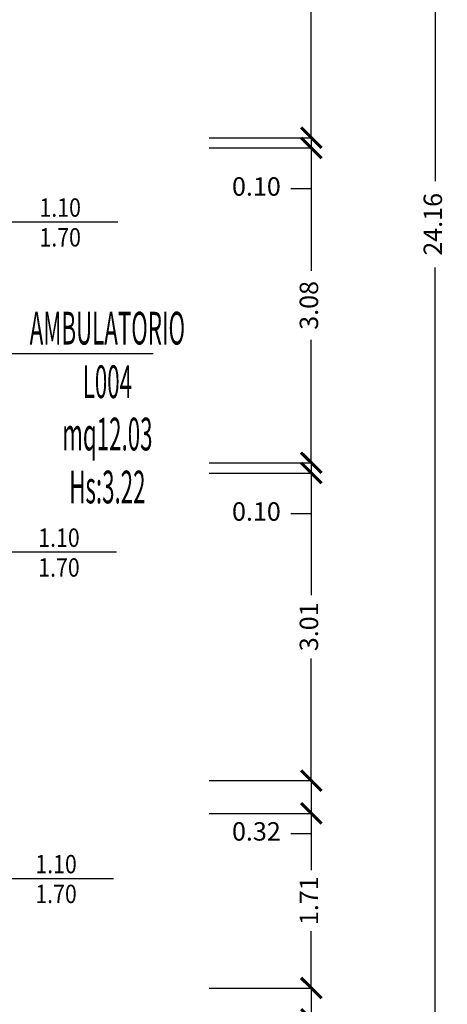
# Model space of a CAD drawing. Units: millimetres. Extents: x 1266.1 to 1311.6, y 770.2 to 803.3.
# Drawn here: x 1307.4 to 1311.6, y 779.1 to 788.7 of the extents above; entities that cross this region are included whole.
import ezdxf
from ezdxf.enums import TextEntityAlignment as Align

# ---------------------------------------------------------------- set-up
doc = ezdxf.new("R2010")
doc.units = ezdxf.units.MM
for name, color, linetype in [('A-Dimensioni finestre', 135, 'Continuous'), ('A-LOCALI', 7, 'Continuous'), ('A-Quote', 5, 'Continuous'), ('AA-Altezza', 6, 'Continuous'), ('AA-Caratteristiche', 135, 'Continuous'), ('AA-Destinazione', 53, 'Continuous'), ('AA-Destinazione CEI', 30, 'Continuous'), ('AA-N.Vano', 5, 'Continuous'), ('AA-Rapporti', 135, 'Continuous'), ('AA-Superficie', 135, 'Continuous')]:
    doc.layers.add(name, color=color, linetype=linetype)
for name, color, linetype, plot in [('AA-ClasseREI', 230, 'Continuous', False), ('AA-Nretichette', 7, 'Continuous', False), ('AA-Postiletto', 7, 'Continuous', False)]:
    doc.layers.add(name, color=color, linetype=linetype, plot=plot)
doc.styles.add('ROMANS', font='romans')
doc.styles.get("Standard").update_dxf_attribs({"font": 'txt.shx'})
doc.styles.add('stile_quota', font='romans.shx')
doc.dimstyles.new('1_100', dxfattribs={"dimtxt": 0.18, "dimasz": 0.2, "dimexe": 0, "dimexo": 0, "dimgap": 0.0625, "dimtad": 0, "dimtoh": 1, "dimzin": 1, "dimdsep": 46, "dimtxsty": 'stile_quota', "dimblk": 'ARCHTICK', "dimcen": 0.25, "dimclrd": 256, "dimclrt": 256, "dimadec": 0, "dimazin": 0, "dimtfac": 1, "dimtmove": 0, "dimatfit": 2, "dimldrblk": 'ARCHTICK', "dimfxl": 1, "dimfxlon": 1, "dimarcsym": 0})

# ---------------------------------------------------------------- blocks, each defined once
blk = doc.blocks.new('DWG_INFISSO_COD')
blk.add_line((0.5, 0), (-0.5, 0))
at = {"style": 'ROMANS', "width": 0.85}
for tag, p in [('LARGHEZZA', (0, 0.0473)), ('ALTEZZA', (0, -0.2118))]:
    blk.add_attdef(tag, text='', height=0.16, dxfattribs=at).set_placement(p, align=Align.CENTER)
at = {"style": 'ROMANS', "width": 0.85, "flags": 1}
for tag, height, p in [('S.V.', 0.16, (0, -0.4708)), ('S.I.', 0.16, (0, -0.7299)), ('1', 0.128, (0, -0.9371)), ('2', 0.128, (0, -1.1443)), ('3', 0.128, (0, -1.3516)), ('4', 0.128, (0, -1.5588)), ('5', 0.128, (0, -1.7661)), ('6', 0.128, (0, -1.9733))]:
    blk.add_attdef(tag, text='', height=height, dxfattribs=at).set_placement(p, align=Align.CENTER)
blk = doc.blocks.new('_ArchTick')
at = {"color": 0, "linetype": 'ByBlock', "const_width": 0.15}
blk.add_lwpolyline([(-0.5, -0.5), (0.5, 0.5)], dxfattribs=at)
blk = doc.blocks.new('*D64')
at = {"layer": 'A-Quote', "color": 0, "lineweight": -2, "transparency": 16777216}
for p, q in [((1310.4439, 798.797), (1311.4439, 798.797)), ((1310.4439, 774.635), (1311.4439, 774.635))]:
    blk.add_line(p, q, dxfattribs=at)
at = {"layer": 'A-Quote', "lineweight": -2, "transparency": 16777216}
for p, q in [((1311.4439, 798.797), (1311.4439, 787.1385)), ((1311.4439, 774.635), (1311.4439, 786.2935))]:
    blk.add_line(p, q, dxfattribs=at)
at = {"layer": 'Defpoints', "color": 0, "transparency": 16777216}
for p in [(1309.232, 798.797), (1311.4439, 798.797), (1309.232, 774.635)]:
    blk.add_point(p, dxfattribs=at)
at = {"layer": 'A-Quote', "lineweight": -2, "transparency": 16777216, "xscale": 0.2, "yscale": 0.2, "zscale": 0.2}
for p, rotation in [((1311.4439, 798.797), 90), ((1311.4439, 774.635), 270)]:
    blk.add_blockref('_ArchTick', p, dxfattribs=dict(at, rotation=rotation))
at = {"layer": 'A-Quote', "transparency": 16777216, "insert": (1311.4439, 786.716), "char_height": 0.18, "attachment_point": 5, "rotation": 90, "style": 'stile_quota'}
blk.add_mtext('24.16', dxfattribs=at)
blk = doc.blocks.new('*D101')
at = {"layer": 'A-Quote', "color": 0, "lineweight": -2, "transparency": 16777216}
for p, q in [((1309.232, 791.3228), (1310.232, 791.3228)), ((1309.232, 787.5628), (1310.232, 787.5628))]:
    blk.add_line(p, q, dxfattribs=at)
at = {"layer": 'A-Quote', "lineweight": -2, "transparency": 16777216}
for p, q in [((1310.232, 791.3228), (1310.232, 789.7796)), ((1310.232, 787.5628), (1310.232, 789.106))]:
    blk.add_line(p, q, dxfattribs=at)
at = {"layer": 'Defpoints', "color": 0, "transparency": 16777216}
for p in [(1309.232, 791.3228), (1309.232, 787.5628), (1310.232, 787.5628)]:
    blk.add_point(p, dxfattribs=at)
at = {"layer": 'A-Quote', "lineweight": -2, "transparency": 16777216, "xscale": 0.2, "yscale": 0.2, "zscale": 0.2}
for p, rotation in [((1310.232, 791.3228), 90), ((1310.232, 787.5628), 270)]:
    blk.add_blockref('_ArchTick', p, dxfattribs=dict(at, rotation=rotation))
at = {"layer": 'A-Quote', "transparency": 16777216, "insert": (1310.232, 789.4428), "char_height": 0.18, "attachment_point": 5, "rotation": 90, "style": 'stile_quota'}
blk.add_mtext('3.76', dxfattribs=at)
blk = doc.blocks.new('*D102')
at = {"layer": 'A-Quote', "lineweight": -2, "transparency": 16777216}
for p, q in [((1310.232, 787.5628), (1310.232, 787.7628)), ((1310.232, 787.5628), (1310.232, 787.4628)), ((1310.232, 787.4628), (1310.232, 787.0628)), ((1310.232, 787.0628), (1310.032, 787.0628))]:
    blk.add_line(p, q, dxfattribs=at)
at = {"layer": 'A-Quote', "color": 0, "lineweight": -2, "transparency": 16777216}
for p, q in [((1309.232, 787.5628), (1310.232, 787.5628)), ((1309.232, 787.4628), (1310.232, 787.4628))]:
    blk.add_line(p, q, dxfattribs=at)
at = {"layer": 'Defpoints', "color": 0, "transparency": 16777216}
for p in [(1309.232, 787.5628), (1309.232, 787.4628), (1310.232, 787.4628)]:
    blk.add_point(p, dxfattribs=at)
at = {"layer": 'A-Quote', "lineweight": -2, "transparency": 16777216, "xscale": 0.2, "yscale": 0.2, "zscale": 0.2}
for p, rotation in [((1310.232, 787.5628), 270), ((1310.232, 787.4628), 90)]:
    blk.add_blockref('_ArchTick', p, dxfattribs=dict(at, rotation=rotation))
at = {"layer": 'A-Quote', "transparency": 16777216, "insert": (1309.6953, 787.0628), "char_height": 0.18, "attachment_point": 5, "style": 'stile_quota'}
blk.add_mtext('0.10', dxfattribs=at)
blk = doc.blocks.new('*D103')
at = {"layer": 'A-Quote', "color": 0, "lineweight": -2, "transparency": 16777216}
for p, q in [((1309.232, 787.4628), (1310.232, 787.4628)), ((1309.232, 784.3828), (1310.232, 784.3828))]:
    blk.add_line(p, q, dxfattribs=at)
at = {"layer": 'A-Quote', "lineweight": -2, "transparency": 16777216}
for p, q in [((1310.232, 787.4628), (1310.232, 786.2596)), ((1310.232, 784.3828), (1310.232, 785.586))]:
    blk.add_line(p, q, dxfattribs=at)
at = {"layer": 'Defpoints', "color": 0, "transparency": 16777216}
for p in [(1309.232, 787.4628), (1309.232, 784.3828), (1310.232, 784.3828)]:
    blk.add_point(p, dxfattribs=at)
at = {"layer": 'A-Quote', "lineweight": -2, "transparency": 16777216, "xscale": 0.2, "yscale": 0.2, "zscale": 0.2}
for p, rotation in [((1310.232, 787.4628), 90), ((1310.232, 784.3828), 270)]:
    blk.add_blockref('_ArchTick', p, dxfattribs=dict(at, rotation=rotation))
at = {"layer": 'A-Quote', "transparency": 16777216, "insert": (1310.232, 785.9228), "char_height": 0.18, "attachment_point": 5, "rotation": 90, "style": 'stile_quota'}
blk.add_mtext('3.08', dxfattribs=at)
blk = doc.blocks.new('*D104')
at = {"layer": 'A-Quote', "lineweight": -2, "transparency": 16777216}
for p, q in [((1310.232, 784.3828), (1310.232, 784.5828)), ((1310.232, 784.3828), (1310.232, 784.2828)), ((1310.232, 784.2828), (1310.232, 783.8828)), ((1310.232, 783.8828), (1310.032, 783.8828))]:
    blk.add_line(p, q, dxfattribs=at)
at = {"layer": 'A-Quote', "color": 0, "lineweight": -2, "transparency": 16777216}
for p, q in [((1309.232, 784.3828), (1310.232, 784.3828)), ((1309.232, 784.2828), (1310.232, 784.2828))]:
    blk.add_line(p, q, dxfattribs=at)
at = {"layer": 'Defpoints', "color": 0, "transparency": 16777216}
for p in [(1309.232, 784.3828), (1309.232, 784.2828), (1310.232, 784.2828)]:
    blk.add_point(p, dxfattribs=at)
at = {"layer": 'A-Quote', "lineweight": -2, "transparency": 16777216, "xscale": 0.2, "yscale": 0.2, "zscale": 0.2}
for p, rotation in [((1310.232, 784.3828), 270), ((1310.232, 784.2828), 90)]:
    blk.add_blockref('_ArchTick', p, dxfattribs=dict(at, rotation=rotation))
at = {"layer": 'A-Quote', "transparency": 16777216, "insert": (1309.6953, 783.8828), "char_height": 0.18, "attachment_point": 5, "style": 'stile_quota'}
blk.add_mtext('0.10', dxfattribs=at)
blk = doc.blocks.new('*D105')
at = {"layer": 'A-Quote', "color": 0, "lineweight": -2, "transparency": 16777216}
for p, q in [((1309.232, 784.2828), (1310.232, 784.2828)), ((1309.232, 781.2728), (1310.232, 781.2728))]:
    blk.add_line(p, q, dxfattribs=at)
at = {"layer": 'A-Quote', "lineweight": -2, "transparency": 16777216}
for p, q in [((1310.232, 784.2828), (1310.232, 783.0889)), ((1310.232, 781.2728), (1310.232, 782.4667))]:
    blk.add_line(p, q, dxfattribs=at)
at = {"layer": 'Defpoints', "color": 0, "transparency": 16777216}
for p in [(1309.232, 784.2828), (1309.232, 781.2728), (1310.232, 781.2728)]:
    blk.add_point(p, dxfattribs=at)
at = {"layer": 'A-Quote', "lineweight": -2, "transparency": 16777216, "xscale": 0.2, "yscale": 0.2, "zscale": 0.2}
for p, rotation in [((1310.232, 784.2828), 90), ((1310.232, 781.2728), 270)]:
    blk.add_blockref('_ArchTick', p, dxfattribs=dict(at, rotation=rotation))
at = {"layer": 'A-Quote', "transparency": 16777216, "insert": (1310.232, 782.7778), "char_height": 0.18, "attachment_point": 5, "rotation": 90, "style": 'stile_quota'}
blk.add_mtext('3.01', dxfattribs=at)
blk = doc.blocks.new('*D106')
at = {"layer": 'A-Quote', "color": 0, "lineweight": -2, "transparency": 16777216}
for p, q in [((1309.232, 781.2728), (1310.232, 781.2728)), ((1309.232, 780.9528), (1310.232, 780.9528))]:
    blk.add_line(p, q, dxfattribs=at)
at = {"layer": 'A-Quote', "lineweight": -2, "transparency": 16777216}
for p, q in [((1310.232, 781.2728), (1310.232, 780.9528)), ((1310.232, 780.9528), (1310.232, 780.7528)), ((1310.232, 780.7528), (1310.032, 780.7528))]:
    blk.add_line(p, q, dxfattribs=at)
at = {"layer": 'Defpoints', "color": 0, "transparency": 16777216}
for p in [(1309.232, 781.2728), (1309.232, 780.9528), (1310.232, 780.9528)]:
    blk.add_point(p, dxfattribs=at)
at = {"layer": 'A-Quote', "lineweight": -2, "transparency": 16777216, "xscale": 0.2, "yscale": 0.2, "zscale": 0.2}
for p, rotation in [((1310.232, 781.2728), 90), ((1310.232, 780.9528), 270)]:
    blk.add_blockref('_ArchTick', p, dxfattribs=dict(at, rotation=rotation))
at = {"layer": 'A-Quote', "transparency": 16777216, "insert": (1309.6953, 780.7528), "char_height": 0.18, "attachment_point": 5, "style": 'stile_quota'}
blk.add_mtext('0.32', dxfattribs=at)
blk = doc.blocks.new('*D107')
at = {"layer": 'A-Quote', "color": 0, "lineweight": -2, "transparency": 16777216}
for p, q in [((1309.232, 780.9528), (1310.232, 780.9528)), ((1309.232, 779.2428), (1310.232, 779.2428))]:
    blk.add_line(p, q, dxfattribs=at)
at = {"layer": 'A-Quote', "lineweight": -2, "transparency": 16777216}
for p, q in [((1310.232, 780.9528), (1310.232, 780.396)), ((1310.232, 779.2428), (1310.232, 779.7996))]:
    blk.add_line(p, q, dxfattribs=at)
at = {"layer": 'Defpoints', "color": 0, "transparency": 16777216}
for p in [(1309.232, 780.9528), (1309.232, 779.2428), (1310.232, 779.2428)]:
    blk.add_point(p, dxfattribs=at)
at = {"layer": 'A-Quote', "lineweight": -2, "transparency": 16777216, "xscale": 0.2, "yscale": 0.2, "zscale": 0.2}
for p, rotation in [((1310.232, 780.9528), 90), ((1310.232, 779.2428), 270)]:
    blk.add_blockref('_ArchTick', p, dxfattribs=dict(at, rotation=rotation))
at = {"layer": 'A-Quote', "transparency": 16777216, "insert": (1310.232, 780.0978), "char_height": 0.18, "attachment_point": 5, "rotation": 90, "style": 'stile_quota'}
blk.add_mtext('1.71', dxfattribs=at)
blk = doc.blocks.new('*D108')
at = {"layer": 'A-Quote', "color": 0, "lineweight": -2, "transparency": 16777216}
for p, q in [((1309.232, 779.2428), (1310.232, 779.2428)), ((1309.232, 778.9378), (1310.232, 778.9378))]:
    blk.add_line(p, q, dxfattribs=at)
at = {"layer": 'A-Quote', "lineweight": -2, "transparency": 16777216}
for p, q in [((1310.232, 779.2428), (1310.232, 778.9378)), ((1310.232, 778.9378), (1310.232, 778.7378)), ((1310.232, 778.7378), (1310.032, 778.7378))]:
    blk.add_line(p, q, dxfattribs=at)
at = {"layer": 'Defpoints', "color": 0, "transparency": 16777216}
for p in [(1309.232, 779.2428), (1309.232, 778.9378), (1310.232, 778.9378)]:
    blk.add_point(p, dxfattribs=at)
at = {"layer": 'A-Quote', "lineweight": -2, "transparency": 16777216, "xscale": 0.2, "yscale": 0.2, "zscale": 0.2}
for p, rotation in [((1310.232, 779.2428), 90), ((1310.232, 778.9378), 270)]:
    blk.add_blockref('_ArchTick', p, dxfattribs=dict(at, rotation=rotation))
at = {"layer": 'A-Quote', "transparency": 16777216, "insert": (1309.721, 778.7378), "char_height": 0.18, "attachment_point": 5, "style": 'stile_quota'}
blk.add_mtext('0.31', dxfattribs=at)
blk = doc.blocks.new('VANO_COD')
at = {"layer": 'Defpoints'}
blk.add_circle((0, 0), 0.01, dxfattribs=at)
at = {"flags": 9}
for tag in ['YAC_BLOCK', 'YAC_BLOCKID', 'YAC_BLOCKCODE', 'YAC_NAME', 'YAC_NAMEB', 'YAC_DESCRIPTION', 'YAC_AZIENDA', 'YAC_DESCRIZIONEAZIENDA', 'YAC_NAMEU', 'YAC_DESCRIZIONEU', 'YAC_UTENTE', 'YAC_CODUTENTE', 'YAC_DESCUTENTE', 'YAC_LEVEL1', 'YAC_LEVEL2', 'YAC_LEVEL3', 'YAC_LEVEL4', 'YAC_LEVEL5', 'YAC_LEVEL1DESC', 'YAC_LEVEL2DESC', 'YAC_LEVEL3DESC', 'YAC_LEVEL4DESC', 'YAC_LEVEL5DESC', 'YAC_POSITION1', 'YAC_POSITION2', 'YAC_POSITION3', 'YAC_POSITION4', 'YAC_POSITION5', 'YAC_CODICETOTALE', 'YAC_VANO_CLASSE', 'YAC_ATTRIBUTE_SITE_ID']:
    blk.add_attdef(tag, (0, 0), '', height=1, dxfattribs=at)
at = {"layer": 'AA-Altezza', "color": 6, "style": 'ROMANS', "width": 0.5, "flags": 8}
blk.add_attdef('YAC_ATTRIBUTE_ALTEZZA', text='', height=0.32, dxfattribs=at).set_placement((0, -1.3503), align=Align.CENTER)
at = {"layer": 'AA-Caratteristiche', "style": 'ROMANS', "width": 0.5, "flags": 9}
for tag, p in [('YAC_ATTRIBUTE_BL_ID', (0, 1.2341)), ('YAC_ATTRIBUTE_FL_ID', (0, 0.7221)), ('YAC_ATTRIBUTE_QUOTA_PAVIMENTO', (0, -4.977)), ('YAC_ATTRIBUTE_PERIMETRO', (0, -5.4951)), ('YAC_ATTRIBUTE_SUPERFICIE_PARETI', (0, -6.0132)), ('YAC_ATTRIBUTE_VOLUME', (0, -6.5313)), ('YAC_ATTRIBUTE_PAVIMENTO', (0, -7.0494)), ('YAC_ATTRIBUTE_RIVESTIMENTO_E_ALTEZZA', (0, -7.5674)), ('YAC_ATTRIBUTE_FINITURA_PARETI', (0, -8.0855)), ('YAC_ATTRIBUTE_FINITURA_SOFFITTO', (0, -8.6036)), ('YAC_ATTRIBUTE_CONTROSOFFITTO', (0, -9.1217)), ('YAC_ATTRIBUTE_FOTO_1', (0, -9.6398)), ('YAC_ATTRIBUTE_FOTO_2', (0, -10.1579)), ('YAC_ATTRIBUTE_FOTO_3', (0, -10.676)), ('YAC_ATTRIBUTE_FOTO_4', (0, -11.1941)), ('YAC_ATTRIBUTE_FOTO_5', (0, -11.7122)), ('YAC_ATTRIBUTE_FOTO_6', (0, -12.2303))]:
    blk.add_attdef(tag, text='', height=0.32, dxfattribs=at).set_placement(p, align=Align.CENTER)
at = {"layer": 'AA-ClasseREI', "style": 'ROMANS', "width": 0.5, "flags": 9}
blk.add_attdef('YAC_ATTRIBUTE_CLASSE_REI', text='', height=0.32, dxfattribs=at).set_placement((0, -3.4227), align=Align.CENTER)
at = {"layer": 'AA-Destinazione', "color": 53, "style": 'ROMANS', "width": 0.5, "flags": 8}
blk.add_attdef('YAC_ATTRIBUTE_DESTINAZIONE_USO', text='', height=0.32, dxfattribs=at).set_placement((0, 0.204), align=Align.CENTER)
at = {"layer": 'AA-Destinazione CEI', "style": 'ROMANS', "width": 0.5, "flags": 9}
blk.add_attdef('YAC_ATTRIBUTE_CLASSIF_USO_MEDICO', text='', height=0.32, dxfattribs=at).set_placement((0, -2.9046), align=Align.CENTER)
at = {"layer": 'AA-N.Vano', "color": 5, "style": 'ROMANS', "width": 0.5, "flags": 8}
blk.add_attdef('YAC_ATTRIBUTE_RM_ID', text='', height=0.32, dxfattribs=at).set_placement((0, -0.3202), align=Align.CENTER)
at = {"layer": 'AA-Nretichette', "style": 'ROMANS', "width": 0.5, "flags": 9}
blk.add_attdef('YAC_ATTRIBUTE_NR_ETICHETTE', text='', height=0.32, dxfattribs=at).set_placement((0, -4.4589), align=Align.CENTER)
at = {"layer": 'AA-Postiletto', "style": 'ROMANS', "width": 0.5, "flags": 9}
blk.add_attdef('YAC_ATTRIBUTE_NR_POSTI_LETTO', text='', height=0.32, dxfattribs=at).set_placement((0, -3.9408), align=Align.CENTER)
at = {"layer": 'AA-Rapporti', "style": 'ROMANS', "width": 0.5, "flags": 9}
for tag, p in [('YAC_ATTRIBUTE_R_ILLUMINANTE', (0, -1.8684)), ('YAC_ATTRIBUTE_R_VENTILANTE', (0, -2.3865))]:
    blk.add_attdef(tag, text='', height=0.32, dxfattribs=at).set_placement(p, align=Align.CENTER)
at = {"layer": 'AA-Superficie', "color": 135, "style": 'ROMANS', "width": 0.5, "flags": 8}
blk.add_attdef('YAC_ATTRIBUTE_SUPERFICIE', text='', height=0.32, dxfattribs=at).set_placement((0, -0.8322), align=Align.CENTER)

msp = doc.modelspace()

# ---------------------------------------------------------------- linework, layer by layer
at = {"layer": 'AA-N.Vano'}
msp.add_lwpolyline([(1308.6849, 785.4483), (1306.8758, 785.4483), (1305.5147, 785.7467)], dxfattribs=at)

# ---------------------------------------------------------------- block references
at = {"layer": 'A-Dimensioni finestre', "xscale": 1.125, "yscale": 1.125, "zscale": 1.125}
for p in [(1307.7766, 786.7368), (1307.7649, 783.5068), (1307.7362, 780.3128)]:
    msp.add_blockref('DWG_INFISSO_COD', p, dxfattribs=at).add_auto_attribs({'LARGHEZZA': '1.10', 'ALTEZZA': '1.70'})
at = {"layer": 'A-LOCALI'}
ref = msp.add_blockref('VANO_COD', (1305.5147, 785.7467), dxfattribs=at)
ref.add_attrib('YAC_ATTRIBUTE_RM_ID', 'L004', dxfattribs={"layer": 'AA-N.Vano', "color": 5, "height": 0.32, "style": 'ROMANS', "width": 0.5}).set_placement((1308.2381, 785.0158), align=Align.CENTER)
ref.add_attrib('YAC_ATTRIBUTE_SUPERFICIE', 'mq12.03', dxfattribs={"layer": 'AA-Superficie', "color": 135, "height": 0.32, "style": 'ROMANS', "width": 0.5}).set_placement((1308.2381, 784.5037), align=Align.CENTER)
ref.add_attrib('YAC_ATTRIBUTE_ALTEZZA', 'Hs:3.22', dxfattribs={"layer": 'AA-Altezza', "color": 6, "height": 0.32, "style": 'ROMANS', "width": 0.5}).set_placement((1308.2381, 783.9856), align=Align.CENTER)
ref.add_attrib('YAC_ATTRIBUTE_DESTINAZIONE_USO', 'AMBULATORIO', dxfattribs={"layer": 'AA-Destinazione', "color": 53, "height": 0.32, "style": 'ROMANS', "width": 0.5}).set_placement((1308.2381, 785.5399), align=Align.CENTER)

# ---------------------------------------------------------------- dimensions: what is measured, and where the dimension line sits
at = {"layer": 'A-Quote'}
for base, p1, p2, picture, middle in [((1311.4439, 798.797), (1309.232, 774.635), (1309.232, 798.797), '*D64', (1311.4439, 786.716)), ((1310.232, 787.5628), (1309.232, 791.3228), (1309.232, 787.5628), '*D101', (1310.232, 789.4428)), ((1310.232, 787.4628), (1309.232, 787.5628), (1309.232, 787.4628), '*D102', (1309.6953, 787.0628)), ((1310.232, 784.3828), (1309.232, 787.4628), (1309.232, 784.3828), '*D103', (1310.232, 785.9228)), ((1310.232, 784.2828), (1309.232, 784.3828), (1309.232, 784.2828), '*D104', (1309.6953, 783.8828)), ((1310.232, 781.2728), (1309.232, 784.2828), (1309.232, 781.2728), '*D105', (1310.232, 782.7778)), ((1310.232, 780.9528), (1309.232, 781.2728), (1309.232, 780.9528), '*D106', (1309.6953, 780.7528)), ((1310.232, 779.2428), (1309.232, 780.9528), (1309.232, 779.2428), '*D107', (1310.232, 780.0978)), ((1310.2320416995, 778.9378116432), (1309.2320416995, 779.2428116432), (1309.2320416995, 778.9378116432), '*D108', (1309.720970271, 778.7378116432))]:
    dim = msp.add_linear_dim(base=base, p1=p1, p2=p2, angle=90, dimstyle='1_100', override={"dimtxsty": 'stile_quota'}, dxfattribs=at)
    dim.commit()
    dim.dimension.update_dxf_attribs({"geometry": picture, "text_midpoint": middle})

doc.saveas('drawing.dxf')
